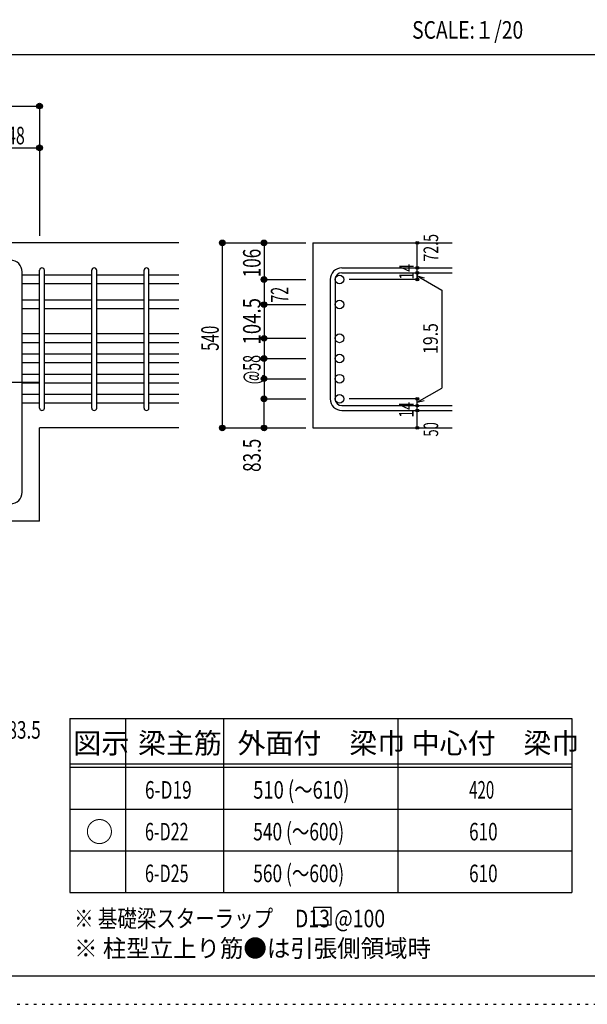
# Model space of a CAD drawing. Units: inches. Extents: x 94 to 8294, y 92 to 5852.
# Drawn here: x 5021 to 6651, y 92 to 2922 of the extents above; entities that cross this region are included whole.
import ezdxf

# ---------------------------------------------------------------- set-up
doc = ezdxf.new("R2010")
doc.units = ezdxf.units.IN
doc.header["$LTSCALE"] = 20
doc.header["$MEASUREMENT"] = 0
for name, pattern in [('CENTER', [12, 5, -0.8, 0.4, -0.8, 5]), ('DIVIDE', [13.2, 5, -0.8, 0.4, -0.8, 0.4, -0.8, 5]), ('DOT', [1.6, 0.4, -0.8, 0.4]), ('HIDDEN', [8, 1, -2, 2, -2, 1])]:
    doc.linetypes.add(name, pattern=pattern)
for name, color, linetype in [('098', 7, 'Continuous'), ('101', 7, 'Continuous'), ('102', 7, 'Continuous'), ('103', 7, 'Continuous'), ('104', 7, 'Continuous'), ('110', 7, 'Continuous'), ('111', 7, 'Continuous'), ('241', 7, 'Continuous'), ('250', 7, 'Continuous')]:
    doc.layers.add(name, color=color, linetype=linetype)
doc.styles.add('DRACAD', font='txt', dxfattribs={"width": 0.85, "bigfont": 'extfont2'})

msp = doc.modelspace()

# ---------------------------------------------------------------- linework, layer by layer
at = {"layer": '098', "color": 2, "linetype": 'Continuous'}
for p, q in [((5478.3, 2280.3), (4278.3, 2280.3)), ((5863, 2280.3), (6263, 2280.3)), ((5863, 2280.3), (5863, 1748.4)), ((5478.3, 1748.4), (5078.3, 1748.4)), ((5078.3, 1480.3), (5078.3, 1748.4)), ((5863, 1748.4), (6263, 1748.4)), ((5078.3, 1480.3), (4981.3, 1480.3))]:
    msp.add_line(p, q, dxfattribs=at)
at = {"layer": '101', "color": 7, "linetype": 'Continuous'}
msp.add_line((5028.3, 1563.8), (5028.3, 2196.8), dxfattribs=at)
for centre, start, end in [((4994.8, 2196.8), 0, 90), ((4994.8, 1563.8), 270, 0)]:
    msp.add_arc(centre, 33.5, start, end, dxfattribs=at)
at = {"layer": '102', "color": 7, "linetype": 'Continuous'}
for p, q in [((5078.3, 2187.3), (5028.3, 2187.3)), ((5228.3, 2187.3), (5092.3, 2187.3)), ((5378.3, 2187.3), (5242.3, 2187.3)), ((5478.3, 2187.3), (5392.3, 2187.3)), ((5078.3, 2162.3), (5028.3, 2162.3)), ((5228.3, 2162.3), (5092.3, 2162.3)), ((5378.3, 2162.3), (5242.3, 2162.3)), ((5478.3, 2162.3), (5392.3, 2162.3)), ((5078.3, 2115.4), (5028.3, 2115.4)), ((5228.3, 2115.4), (5092.3, 2115.4)), ((5378.3, 2115.4), (5242.3, 2115.4)), ((5478.3, 2115.4), (5392.3, 2115.4)), ((5078.3, 2090.4), (5028.3, 2090.4)), ((5228.3, 2090.4), (5092.3, 2090.4)), ((5378.3, 2090.4), (5242.3, 2090.4)), ((5478.3, 2090.4), (5392.3, 2090.4)), ((5078.3, 2018.4), (5028.3, 2018.4)), ((5228.3, 2018.4), (5092.3, 2018.4)), ((5378.3, 2018.4), (5242.3, 2018.4)), ((5478.3, 2018.4), (5392.3, 2018.4)), ((5078.3, 1993.4), (5028.3, 1993.4)), ((5228.3, 1993.4), (5092.3, 1993.4)), ((5378.3, 1993.4), (5242.3, 1993.4)), ((5478.3, 1993.4), (5392.3, 1993.4)), ((5078.3, 1960.4), (5028.3, 1960.4)), ((5228.3, 1960.4), (5092.3, 1960.4)), ((5378.3, 1960.4), (5242.3, 1960.4)), ((5478.3, 1960.4), (5392.3, 1960.4)), ((5078.3, 1935.4), (5028.3, 1935.4)), ((5228.3, 1935.4), (5092.3, 1935.4)), ((5378.3, 1935.4), (5242.3, 1935.4)), ((5478.3, 1935.4), (5392.3, 1935.4)), ((5078.3, 1902.4), (5028.3, 1902.4)), ((5228.3, 1902.4), (5092.3, 1902.4)), ((5378.3, 1902.4), (5242.3, 1902.4)), ((5478.3, 1902.4), (5392.3, 1902.4)), ((5078.3, 1877.4), (5028.3, 1877.4)), ((5228.3, 1877.4), (5092.3, 1877.4)), ((5378.3, 1877.4), (5242.3, 1877.4)), ((5478.3, 1877.4), (5392.3, 1877.4)), ((5078.3, 1844.4), (5028.3, 1844.4)), ((5228.3, 1844.4), (5092.3, 1844.4)), ((5378.3, 1844.4), (5242.3, 1844.4)), ((5478.3, 1844.4), (5392.3, 1844.4)), ((5078.3, 1819.4), (5028.3, 1819.4)), ((5228.3, 1819.4), (5092.3, 1819.4)), ((5378.3, 1819.4), (5242.3, 1819.4)), ((5478.3, 1819.4), (5392.3, 1819.4))]:
    msp.add_line(p, q, dxfattribs=at)
at = {"layer": '102', "color": 3, "linetype": 'Continuous'}
for centre in [(5939.5, 2174.8), (5939.5, 2102.9), (5939.5, 2005.9), (5939.5, 1947.9), (5939.5, 1889.9), (5939.5, 1831.9)]:
    msp.add_circle(centre, 12.5, dxfattribs=at)
at = {"layer": '103', "color": 7, "linetype": 'Continuous'}
for p, q in [((5946.5, 2208.3), (6263, 2208.3)), ((5078.3, 1805.4), (5078.3, 2201.3)), ((5078.3, 1805.4), (5078.3, 2200.9)), ((5078.3, 1805.4), (5078.3, 2200.9)), ((5078.3, 1805.4), (5078.3, 2200.9)), ((5092.3, 1805.4), (5092.3, 2201.3)), ((5092.3, 1805.4), (5092.3, 2200.9)), ((5092.3, 1805.4), (5092.3, 2200.9)), ((5092.3, 1805.4), (5092.3, 2200.9)), ((5228.3, 1805.4), (5228.3, 2201.3)), ((5242.3, 1805.4), (5242.3, 2201.3)), ((5378.3, 1805.4), (5378.3, 2201.3)), ((5392.3, 1805.4), (5392.3, 2201.3)), ((5946.5, 2194.3), (6263, 2194.3)), ((5913, 2174.8), (5913, 1831.9)), ((5927, 2174.8), (5927, 1831.9)), ((5946.5, 1812.4), (6263, 1812.4)), ((5946.5, 1798.4), (6263, 1798.4))]:
    msp.add_line(p, q, dxfattribs=at)
for centre, radius, start, end in [((5085.3, 2201.3), 7, 0, 180), ((5085.3, 2201.3), 7, 0, 180), ((5085.3, 2201.3), 7, 0, 180), ((5085.3, 2201.3), 7, 0, 180), ((5235.3, 2201.3), 7, 0, 180), ((5385.3, 2201.3), 7, 0, 180), ((5946.5, 2174.8), 33.5, 90, 180), ((5946.5, 2174.8), 19.5, 90, 180), ((5946.5, 1831.9), 33.5, 180, 270), ((5946.5, 1831.9), 19.5, 180, 270), ((5085.3, 1805.4), 7, 180, 0), ((5085.3, 1805.4), 7, 180, 0), ((5085.3, 1805.4), 7, 180, 0), ((5085.3, 1805.4), 7, 180, 0), ((5235.3, 1805.4), 7, 180, 0), ((5385.3, 1805.4), 7, 180, 0)]:
    msp.add_arc(centre, radius, start, end, dxfattribs=at)
at = {"layer": '104', "color": 7, "linetype": 'Continuous'}
for p, q in [((5915.3, 369.9), (5865.3, 369.9)), ((5865.3, 369.9), (5865.3, 319.9)), ((5915.3, 319.9), (5915.3, 369.9)), ((5865.3, 319.9), (5915.3, 319.9))]:
    msp.add_line(p, q, dxfattribs=at)
at = {"layer": '110', "color": 4, "linetype": 'Continuous'}
for p, q in [((4278.3, 2673.4), (5078.3, 2673.4)), ((5078.3, 2673.4), (5078.3, 2553.4)), ((4930.3, 2553.4), (5078.3, 2553.4)), ((5078.3, 2553.4), (5078.3, 2300.3)), ((5603, 2280.3), (5723, 2280.3)), ((5603, 2280.3), (5603, 1748.4)), ((5723, 2280.3), (5843, 2280.3)), ((5723, 2280.3), (5723, 2174.8)), ((6163, 2208.9), (6163, 2280.3)), ((6163, 2194.3), (6163, 2208.3)), ((6163, 2194.9), (6163, 2174.8)), ((6163, 2174.8), (6163, 2194.9)), ((6163, 2185.1), (6233, 2144.7)), ((6163, 2185.1), (6182.3, 2179.9)), ((5723, 2174.8), (5843, 2174.8)), ((5723, 2174.8), (5723, 2102.9)), ((6163, 2174.8), (5966.9, 2174.8)), ((6233, 2144.7), (6233, 1862.6)), ((5723, 2102.9), (5843, 2102.9)), ((5723, 2102.9), (5723, 2005.9)), ((5723, 2005.9), (5843, 2005.9)), ((5723, 2005.9), (5723, 1947.9)), ((5723, 1947.9), (5843, 1947.9)), ((5723, 1947.9), (5723, 1889.9)), ((5723, 1889.9), (5843, 1889.9)), ((5723, 1889.9), (5723, 1831.9)), ((6163, 1822.1), (6233, 1862.6)), ((5723, 1831.9), (5843, 1831.9)), ((5723, 1748.4), (5723, 1831.9)), ((6163, 1831.9), (5966.9, 1831.9)), ((6163, 1812.4), (6163, 1831.9)), ((6163, 1822.1), (6182.3, 1827.3)), ((6163, 1798.4), (6163, 1812.4)), ((6163, 1748.4), (6163, 1798.4)), ((5603, 1748.4), (5712.8, 1748.4)), ((5603, 1748.4), (5723, 1748.4)), ((5723, 1748.4), (5843, 1748.4))]:
    msp.add_line(p, q, dxfattribs=at)
at = {"layer": '110', "color": 4, "linetype": 'CENTER'}
msp.add_line((4278.3, 1880.3), (5078.3, 1880.3), dxfattribs=at)
at = {"layer": '110', "color": 4, "linetype": 'Continuous'}
for centre, radius in [((5078.3, 2673.4), 8), ((5078.3, 2673.4), 7.2), ((5078.3, 2673.4), 6.4), ((5078.3, 2673.4), 5.6), ((5078.3, 2673.4), 4.8), ((5078.3, 2673.4), 4), ((5078.3, 2673.4), 3.2), ((5078.3, 2673.4), 2.4), ((5078.3, 2673.4), 1.6), ((5078.3, 2673.4), 0.8), ((5078.3, 2553.4), 8), ((5078.3, 2553.4), 7.2), ((5078.3, 2553.4), 6.4), ((5078.3, 2553.4), 5.6), ((5078.3, 2553.4), 4.8), ((5078.3, 2553.4), 4), ((5078.3, 2553.4), 3.2), ((5078.3, 2553.4), 2.4), ((5078.3, 2553.4), 1.6), ((5078.3, 2553.4), 0.8), ((5603, 2280.3), 8), ((5603, 2280.3), 7.2), ((5603, 2280.3), 6.4), ((5603, 2280.3), 5.6), ((5603, 2280.3), 4.8), ((5603, 2280.3), 4), ((5603, 2280.3), 3.2), ((5603, 2280.3), 2.4), ((5603, 2280.3), 1.6), ((5603, 2280.3), 0.8), ((5723, 2280.3), 8), ((5723, 2280.3), 7.2), ((5723, 2280.3), 6.4), ((5723, 2280.3), 5.6), ((5723, 2280.3), 4.8), ((5723, 2280.3), 4), ((5723, 2280.3), 3.2), ((5723, 2280.3), 2.4), ((5723, 2280.3), 1.6), ((5723, 2280.3), 0.8), ((6163, 2280.3), 4), ((6163, 2280.3), 3.6), ((6163, 2280.3), 3.2), ((6163, 2280.3), 2.8), ((6163, 2280.3), 2.4), ((6163, 2280.3), 2), ((6163, 2280.3), 1.6), ((6163, 2280.3), 1.2), ((6163, 2280.3), 0.8), ((6163, 2280.3), 0.4), ((6163, 2208.3), 4), ((6163, 2208.3), 3.6), ((6163, 2208.3), 3.2), ((6163, 2208.3), 2.8), ((6163, 2208.3), 2.4), ((6163, 2208.3), 2), ((6163, 2208.3), 1.6), ((6163, 2208.3), 1.2), ((6163, 2208.3), 0.8), ((6163, 2208.3), 0.4), ((5723, 2174.8), 8), ((5723, 2174.8), 7.2), ((5723, 2174.8), 6.4), ((5723, 2174.8), 5.6), ((5723, 2174.8), 4.8), ((6163, 2194.3), 4), ((6163, 2194.3), 3.6), ((6163, 2194.3), 3.2), ((6163, 2194.3), 2.8), ((6163, 2194.3), 2.4), ((6163, 2194.3), 2), ((6163, 2194.3), 1.6), ((6163, 2194.3), 1.2), ((6163, 2194.3), 0.8), ((6163, 2194.3), 0.4), ((5723, 2174.8), 4), ((5723, 2174.8), 3.2), ((5723, 2174.8), 2.4), ((5723, 2174.8), 1.6), ((5723, 2174.8), 0.8), ((6163, 2174.8), 4), ((6163, 2174.8), 3.6), ((6163, 2174.8), 3.2), ((6163, 2174.8), 2.8), ((6163, 2174.8), 2.4), ((6163, 2174.8), 2), ((6163, 2174.8), 1.6), ((6163, 2174.8), 1.2), ((6163, 2174.8), 0.8), ((6163, 2174.8), 0.4), ((5723, 2102.9), 8), ((5723, 2102.9), 7.2), ((5723, 2102.9), 6.4), ((5723, 2102.9), 5.6), ((5723, 2102.9), 4.8), ((5723, 2102.9), 4), ((5723, 2102.9), 3.2), ((5723, 2102.9), 2.4), ((5723, 2102.9), 1.6), ((5723, 2102.9), 0.8), ((5723, 2005.9), 8), ((5723, 2005.9), 7.2), ((5723, 2005.9), 6.4), ((5723, 2005.9), 5.6), ((5723, 2005.9), 4.8), ((5723, 2005.9), 4), ((5723, 2005.9), 3.2), ((5723, 2005.9), 2.4), ((5723, 2005.9), 1.6), ((5723, 2005.9), 0.8), ((5723, 1947.9), 8), ((5723, 1947.9), 7.2), ((5723, 1947.9), 6.4), ((5723, 1947.9), 5.6), ((5723, 1947.9), 4.8), ((5723, 1947.9), 4), ((5723, 1947.9), 3.2), ((5723, 1947.9), 2.4), ((5723, 1947.9), 1.6), ((5723, 1947.9), 0.8), ((5723, 1889.9), 8), ((5723, 1889.9), 7.2), ((5723, 1889.9), 6.4), ((5723, 1889.9), 5.6), ((5723, 1889.9), 4.8), ((5723, 1889.9), 4), ((5723, 1889.9), 3.2), ((5723, 1889.9), 2.4), ((5723, 1889.9), 1.6), ((5723, 1889.9), 0.8), ((5723, 1831.9), 8), ((5723, 1831.9), 7.2), ((5723, 1831.9), 6.4), ((5723, 1831.9), 5.6), ((5723, 1831.9), 4.8), ((5723, 1831.9), 4), ((5723, 1831.9), 3.2), ((5723, 1831.9), 2.4), ((5723, 1831.9), 1.6), ((5723, 1831.9), 0.8), ((6163, 1831.9), 4), ((6163, 1812.4), 4), ((6163, 1831.9), 3.6), ((6163, 1812.4), 3.6), ((6163, 1831.9), 3.2), ((6163, 1812.4), 3.2), ((6163, 1831.9), 2.8), ((6163, 1812.4), 2.8), ((6163, 1831.9), 2.4), ((6163, 1812.4), 2.4), ((6163, 1831.9), 2), ((6163, 1812.4), 2), ((6163, 1831.9), 1.6), ((6163, 1812.4), 1.6), ((6163, 1831.9), 1.2), ((6163, 1812.4), 1.2), ((6163, 1831.9), 0.8), ((6163, 1812.4), 0.8), ((6163, 1831.9), 0.4), ((6163, 1812.4), 0.4), ((6163, 1798.4), 4), ((6163, 1798.4), 3.6), ((6163, 1798.4), 3.2), ((6163, 1798.4), 2.8), ((6163, 1798.4), 2.4), ((6163, 1798.4), 2), ((6163, 1798.4), 1.6), ((6163, 1798.4), 1.2), ((6163, 1798.4), 0.8), ((6163, 1798.4), 0.4), ((5603, 1748.4), 8), ((5603, 1748.4), 7.2), ((5603, 1748.4), 6.4), ((5723, 1748.4), 8), ((5723, 1748.4), 7.2), ((5723, 1748.4), 6.4), ((5603, 1748.4), 5.6), ((5603, 1748.4), 4.8), ((5603, 1748.4), 4), ((5603, 1748.4), 3.2), ((5603, 1748.4), 2.4), ((5603, 1748.4), 1.6), ((5603, 1748.4), 0.8), ((5723, 1748.4), 5.6), ((5723, 1748.4), 4.8), ((5723, 1748.4), 4), ((5723, 1748.4), 3.2), ((5723, 1748.4), 2.4), ((5723, 1748.4), 1.6), ((5723, 1748.4), 0.8), ((6163, 1748.4), 4), ((6163, 1748.4), 3.6), ((6163, 1748.4), 3.2), ((6163, 1748.4), 2.8), ((6163, 1748.4), 2.4), ((6163, 1748.4), 2), ((6163, 1748.4), 1.6), ((6163, 1748.4), 1.2), ((6163, 1748.4), 0.8), ((6163, 1748.4), 0.4)]:
    msp.add_circle(centre, radius, dxfattribs=at)
at = {"layer": '110', "color": 7, "linetype": 'Continuous'}
for p in [(5078.3, 2673.4), (5078.3, 2673.4), (5078.3, 2673.4), (5078.3, 2673.4), (5078.3, 2673.4), (5078.3, 2673.4), (5078.3, 2673.4), (5078.3, 2673.4), (5078.3, 2673.4), (5078.3, 2673.4), (5078.3, 2553.4), (5078.3, 2553.4), (5078.3, 2553.4), (5078.3, 2553.4), (5078.3, 2553.4), (5078.3, 2553.4), (5078.3, 2553.4), (5078.3, 2553.4), (5078.3, 2553.4), (5078.3, 2553.4), (5078.3, 2553.4), (5078.3, 2553.4), (5603, 2280.3), (5603, 2280.3), (5723, 2280.3), (5723, 2280.3), (5723, 2280.3), (6163, 2280.3), (6163, 2280.3), (6163, 2208.3), (6163, 2208.3), (6163, 2194.3), (6163, 2194.3), (5723, 2174.8), (5723, 2174.8), (5723, 2174.8), (5723, 2174.8), (5723, 2174.8), (6163, 2174.8), (6163, 2174.8), (5723, 2102.9), (5723, 2102.9), (5723, 2102.9), (5723, 2102.9), (5723, 2102.9), (5723, 2102.9), (5723, 2005.9), (5723, 2005.9), (5723, 2005.9), (5723, 2005.9), (5723, 2005.9), (5723, 2005.9), (5723, 1947.9), (5723, 1947.9), (5723, 1947.9), (5723, 1947.9), (5723, 1947.9), (5723, 1889.9), (5723, 1889.9), (5723, 1889.9), (5723, 1889.9), (5723, 1889.9), (5723, 1889.9), (5723, 1831.9), (5723, 1831.9), (5723, 1831.9), (5723, 1831.9), (5723, 1831.9), (6163, 1831.9), (6163, 1812.4), (6163, 1798.4), (5603, 1748.4), (5603, 1748.4), (5603, 1748.4), (5723, 1748.4), (5723, 1748.4), (6163, 1748.4)]:
    msp.add_point(p, dxfattribs=at)
at = {"layer": '111', "color": 3, "linetype": 'Continuous'}
for p, q in [((5165.1, 913), (5165.1, 413)), ((5165.1, 913), (6606.8, 913)), ((6606.8, 913), (6606.8, 413)), ((5165.1, 413), (6606.8, 413))]:
    msp.add_line(p, q, dxfattribs=at)
at = {"layer": '111', "color": 7, "linetype": 'Continuous'}
for p, q in [((5325.1, 913), (5325.1, 413)), ((5606.8, 913), (5606.8, 413)), ((6106.8, 913), (6106.8, 413)), ((5165.1, 783), (6606.8, 783)), ((5165.1, 773), (6606.8, 773)), ((5165.1, 653), (6606.8, 653)), ((5165.1, 533), (6606.8, 533))]:
    msp.add_line(p, q, dxfattribs=at)
at = {"layer": '241', "color": 2, "linetype": 'Continuous'}
msp.add_line((218.1, 2822), (6682.4, 2822), dxfattribs=at)
at = {"layer": '241', "color": 6, "linetype": 'Continuous'}
msp.add_line((8169.4, 173.2), (218.1, 173.2), dxfattribs=at)
at = {"layer": '250', "color": 172, "linetype": 'DOT'}
msp.add_line((93.7, 92), (8293.7, 92), dxfattribs=at)

# ---------------------------------------------------------------- texts
at = {"layer": '104', "color": 2, "linetype": 'CENTER', "style": 'DRACAD', "width": 0.805802}
msp.add_text('SCALE:１/20', height=50.42, dxfattribs=at).set_placement((6148.2, 2867))
at = {"layer": '104', "color": 2, "linetype": 'CENTER', "style": 'DRACAD'}
for s, height, p in [('梁主筋', 58.82, (5361, 813)), ('外面付\u3000梁巾', 58.82, (5646.8, 813)), ('中心付\u3000梁巾', 58.82, (6146.8, 813)), ('図示', 58.82, (5175.1, 813)), ('○', 58.8, (5210.1, 558))]:
    msp.add_text(s, height=height, dxfattribs=at).set_placement(p)
at = {"layer": '104', "color": 7, "linetype": 'Continuous', "style": 'DRACAD'}
for s, width, p in [('510 (～610)', 0.768373, (5691.8, 683)), ('560 (～600)', 0.726093, (5691.8, 443)), ('※ 基礎梁スターラップ     D13 @100', 0.812646, (5177.5, 313.3))]:
    msp.add_text(s, height=50.42, dxfattribs=dict(at, width=width)).set_placement(p)
at = {"layer": '104', "color": 7, "linetype": 'CENTER', "style": 'DRACAD'}
for s, width, p in [('6-D19', 0.722448, (5381, 683)), ('420', 0.630742, (6311.8, 683)), ('6-D22', 0.674333, (5381, 563)), ('6-D25', 0.674333, (5381, 443))]:
    msp.add_text(s, height=50.42, dxfattribs=dict(at, width=width)).set_placement(p)
at = {"layer": '104', "color": 7, "linetype": 'DOT', "style": 'DRACAD'}
for s, width, p in [('540 (～600)', 0.726093, (5691.8, 563)), ('610', 0.714858, (6311.8, 563)), ('610', 0.714858, (6311.8, 443))]:
    msp.add_text(s, height=50.42, dxfattribs=dict(at, width=width)).set_placement(p)
at = {"layer": '104', "color": 7, "linetype": 'HIDDEN', "style": 'DRACAD', "width": 0.978515}
msp.add_text('※ 柱型立上り筋●は引張側領域時', height=50.42, dxfattribs=at).set_placement((5177.5, 227.7))
at = {"layer": '110', "color": 4, "linetype": 'DOT', "style": 'DRACAD'}
for s, width, p in [('148', 0.669291, (4959.3, 2563.4)), ('83.5', 0.714071, (4986.2, 855.3))]:
    msp.add_text(s, height=50.42, dxfattribs=dict(at, width=width)).set_placement(p)
at = {"layer": '110', "color": 4, "linetype": 'DIVIDE', "style": 'DRACAD'}
for s, width, p in [('72.5', 0.714071, (6223, 2226.3)), ('50', 0.650273, (6223, 1723.4))]:
    msp.add_text(s, height=42.02, rotation=90, dxfattribs=dict(at, width=width)).set_placement(p)
at = {"layer": '110', "color": 4, "linetype": 'DOT', "style": 'DRACAD'}
for s, height, width, p in [('106', 50.42, 0.714858, (5713, 2181.3)), ('14', 42.02, 0.713857, (6153, 2174.4)), ('72', 50.42, 0.595, (5793, 2108.3)), ('104.5', 50.42, 0.776762, (5713, 1988.2)), ('540', 50.42, 0.630742, (5593, 1969.9)), ('19.5', 42.02, 0.793333, (6221.9, 1961.1)), ('@58', 50.42, 0.595, (5713, 1873.9)), ('14', 42.02, 0.713857, (6152.6, 1777.7)), ('83.5', 50.42, 0.714071, (5713.3, 1621.9))]:
    msp.add_text(s, height=height, rotation=90, dxfattribs=dict(at, width=width)).set_placement(p)

doc.saveas('drawing.dxf')
